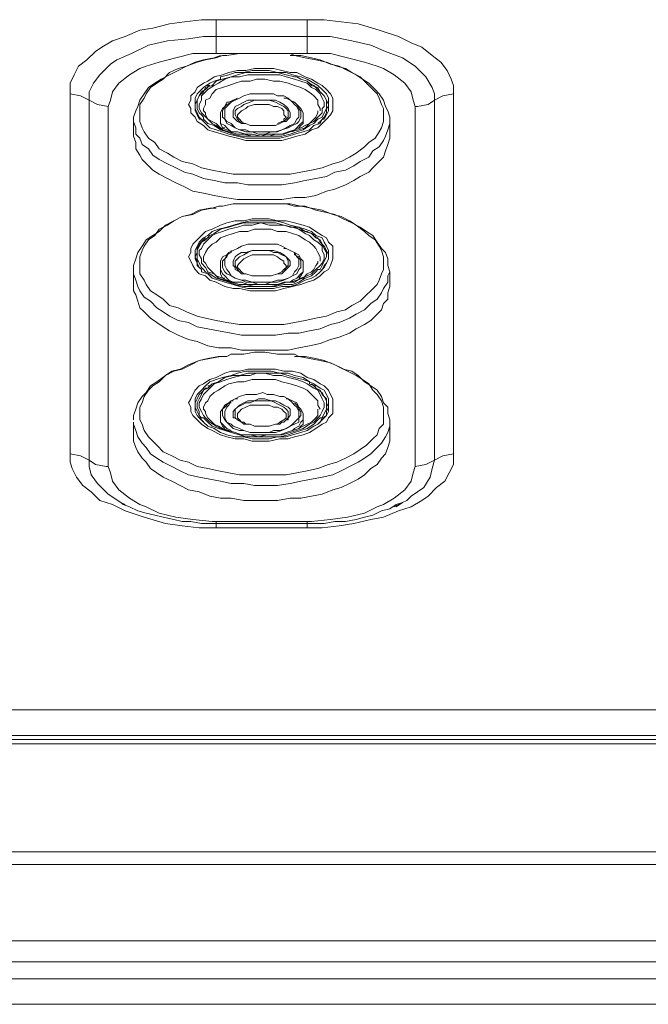
# Model space of a CAD drawing. Units: millimetres. Extents: x 35 to 295, y -208 to -16.
# Drawn here: x 72 to 81, y -175 to -160 of the extents above; entities that cross this region are included whole.
import ezdxf

# ---------------------------------------------------------------- set-up
doc = ezdxf.new("R2010")
doc.units = ezdxf.units.MM
doc.header["$MEASUREMENT"] = 0
doc.layers.add('Чертеж и Рисунок_Ном._пера__1', color=7, linetype='Continuous', lineweight=13)

msp = doc.modelspace()

# ---------------------------------------------------------------- linework, layer by layer
at = {"layer": 'Чертеж и Рисунок_Ном._пера__1', "color": 7, "linetype": 'Continuous', "lineweight": 13, "flags": 128}
for points in [[(75.011, -159.808), (74.789, -159.808), (74.535, -159.839), (74.313, -159.871), (74.059, -159.935), (73.868, -159.966), (73.646, -160.062), (73.455, -160.125), (73.297, -160.22), (73.201, -160.284), (73.074, -160.411), (72.947, -160.506), (72.884, -160.633), (72.82, -160.76), (72.82, -160.919)], [(73.106, -161.014), (73.106, -160.887), (73.17, -160.76), (73.265, -160.633), (73.424, -160.474), (73.519, -160.411), (73.741, -160.316), (73.995, -160.189), (74.281, -160.125), (74.598, -160.093), (74.821, -160.062), (75.011, -160.062), (75.011, -159.903), (75.011, -159.839), (75.011, -159.808)], [(76.376, -159.808), (75.011, -159.808)], [(78.567, -160.919), (78.567, -160.792), (78.535, -160.697), (78.472, -160.57), (78.377, -160.443), (78.25, -160.347), (78.091, -160.22), (77.932, -160.157), (77.742, -160.062), (77.456, -159.966), (77.138, -159.871), (76.884, -159.839), (76.63, -159.808), (76.376, -159.808)], [(76.376, -159.808), (76.376, -159.839), (76.376, -159.935), (76.376, -160.062), (76.408, -160.062), (76.726, -160.062), (77.043, -160.125), (77.329, -160.189), (77.551, -160.284), (77.805, -160.379), (77.996, -160.506), (78.154, -160.665), (78.25, -160.824), (78.281, -160.919), (78.281, -161.014)], [(75.011, -160.316), (75.011, -160.284), (75.011, -160.157), (75.011, -160.062)], [(75.011, -160.062), (76.376, -160.062)], [(76.376, -160.062), (76.376, -160.189), (76.376, -160.284), (76.376, -160.316)], [(73.392, -161.109), (73.424, -161.014), (73.455, -160.887), (73.551, -160.76), (73.709, -160.633), (73.868, -160.538), (73.963, -160.506), (74.154, -160.443), (74.408, -160.379), (74.662, -160.316), (74.948, -160.316), (75.011, -160.316)], [(75.011, -160.316), (75.678, -160.316)], [(75.106, -160.347), (75.17, -160.347), (75.36, -160.316), (75.519, -160.316), (75.678, -160.316), (75.868, -160.316), (76.027, -160.316), (76.122, -160.316)], [(75.71, -160.316), (76.376, -160.316)], [(76.122, -160.316), (76.186, -160.347), (76.345, -160.379), (76.503, -160.411), (76.662, -160.443), (76.821, -160.506), (76.948, -160.538), (77.043, -160.601), (77.17, -160.665), (77.265, -160.76), (77.329, -160.824), (77.424, -160.919), (77.456, -160.982), (77.488, -161.078), (77.519, -161.141), (77.519, -161.236), (77.519, -161.332), (77.488, -161.427), (77.456, -161.49), (77.392, -161.586), (77.297, -161.649), (77.234, -161.713), (77.107, -161.808)], [(76.376, -160.316), (76.44, -160.316), (76.726, -160.316), (76.98, -160.379), (77.234, -160.443), (77.424, -160.506), (77.519, -160.538), (77.678, -160.633), (77.837, -160.76), (77.932, -160.887), (77.964, -161.014), (77.996, -161.109)], [(75.075, -160.347), (74.979, -160.379), (74.821, -160.411), (74.694, -160.443), (74.567, -160.506), (74.44, -160.57), (74.313, -160.633), (74.186, -160.697), (74.09, -160.76), (73.995, -160.824), (73.932, -160.919), (73.868, -161.014), (73.836, -161.109), (73.805, -161.173), (73.773, -161.268), (73.773, -161.332)], [(77.107, -161.808), (77.011, -161.871), (76.884, -161.935), (76.757, -161.967), (76.599, -162.03), (76.44, -162.062), (76.281, -162.094), (76.122, -162.125), (75.964, -162.125), (75.773, -162.125), (75.614, -162.125), (75.456, -162.125), (75.265, -162.125), (75.106, -162.094), (74.948, -162.062), (74.789, -162.03), (74.662, -161.967), (74.503, -161.935), (74.376, -161.871), (74.281, -161.808), (74.154, -161.744), (74.09, -161.649), (73.995, -161.586), (73.932, -161.49), (73.9, -161.427), (73.868, -161.332), (73.868, -161.236), (73.868, -161.173), (73.868, -161.078), (73.932, -160.982), (73.963, -160.919), (74.027, -160.824), (74.122, -160.76), (74.217, -160.697), (74.313, -160.601), (74.44, -160.538), (74.567, -160.506), (74.725, -160.443), (74.852, -160.411), (75.011, -160.379), (75.106, -160.347)], [(77.615, -161.332), (77.615, -161.268), (77.583, -161.173), (77.551, -161.109), (77.519, -161.014), (77.456, -160.919), (77.392, -160.855), (77.297, -160.76), (77.202, -160.697), (77.107, -160.633), (76.98, -160.57), (76.853, -160.506), (76.726, -160.474), (76.567, -160.411), (76.44, -160.379), (76.281, -160.347), (76.122, -160.347)], [(76.218, -160.665), (76.186, -160.665), (76.059, -160.633), (75.932, -160.601), (75.805, -160.601), (75.71, -160.601), (75.583, -160.601), (75.456, -160.601), (75.329, -160.633), (75.233, -160.665), (75.106, -160.697), (75.011, -160.728), (74.948, -160.792)], [(75.075, -160.697), (75.075, -160.665), (75.202, -160.633), (75.297, -160.601), (75.424, -160.601), (75.551, -160.57), (75.678, -160.57), (75.805, -160.57), (75.932, -160.601), (76.059, -160.601), (76.154, -160.633), (76.281, -160.665), (76.376, -160.697), (76.472, -160.76)], [(74.757, -161.3), (74.725, -161.236), (74.694, -161.173), (74.694, -161.109), (74.694, -161.046), (74.694, -160.982), (74.725, -160.919), (74.757, -160.887), (74.821, -160.824), (74.916, -160.76)], [(76.567, -161.173), (76.567, -161.141), (76.535, -161.078), (76.535, -161.014), (76.472, -160.951), (76.44, -160.919), (76.345, -160.855), (76.281, -160.824), (76.186, -160.792), (76.091, -160.76), (75.964, -160.728), (75.868, -160.728), (75.741, -160.697), (75.614, -160.697), (75.519, -160.728), (75.392, -160.728), (75.297, -160.76), (75.202, -160.792), (75.106, -160.824), (75.011, -160.855), (74.948, -160.919), (74.916, -160.982), (74.852, -161.014), (74.852, -161.078), (74.821, -161.141)], [(74.916, -160.76), (74.979, -160.728), (75.075, -160.697)], [(76.408, -160.76), (76.376, -160.728), (76.281, -160.697), (76.218, -160.665)], [(76.599, -161.268), (76.63, -161.205), (76.662, -161.141), (76.662, -161.078), (76.662, -161.014), (76.63, -160.951), (76.567, -160.887), (76.535, -160.824), (76.44, -160.792), (76.376, -160.728), (76.281, -160.697), (76.218, -160.665)], [(76.503, -160.824), (76.472, -160.792), (76.408, -160.76)], [(76.472, -160.76), (76.535, -160.792), (76.599, -160.855), (76.662, -160.919), (76.694, -160.982), (76.694, -161.046), (76.694, -161.109), (76.694, -161.173), (76.662, -161.236), (76.63, -161.3)], [(72.82, -160.919), (72.82, -166.316)], [(73.106, -166.412), (73.106, -161.014), (72.979, -160.951), (72.82, -160.919)], [(74.694, -161.109), (74.694, -161.078), (74.725, -161.014), (74.757, -160.951), (74.789, -160.887), (74.852, -160.855), (74.884, -160.824)], [(74.948, -160.792), (74.852, -160.824), (74.821, -160.887), (74.757, -160.951), (74.725, -161.014), (74.725, -161.078), (74.725, -161.141), (74.757, -161.205), (74.789, -161.236), (74.821, -161.268)], [(74.916, -160.792), (74.884, -160.792), (74.884, -160.824)], [(76.249, -161.205), (76.249, -161.173), (76.218, -161.109), (76.186, -161.078), (76.154, -161.046), (76.091, -160.982), (76.027, -160.951), (75.932, -160.951), (75.868, -160.919), (75.773, -160.919), (75.678, -160.919), (75.583, -160.919), (75.519, -160.919), (75.424, -160.951), (75.36, -160.982), (75.297, -161.014), (75.233, -161.046), (75.17, -161.109), (75.138, -161.141), (75.138, -161.173), (75.138, -161.236)], [(76.503, -160.824), (76.535, -160.855), (76.599, -160.919), (76.63, -160.951), (76.662, -161.014), (76.694, -161.078), (76.694, -161.109)], [(78.567, -160.919), (78.408, -160.951), (78.281, -161.014), (78.281, -166.412)], [(78.567, -166.316), (78.567, -160.919)], [(73.392, -161.109), (73.233, -161.078), (73.106, -161.014)], [(75.329, -160.982), (75.265, -161.014), (75.202, -161.046), (75.17, -161.046), (75.138, -161.109), (75.106, -161.141), (75.075, -161.205), (75.075, -161.268)], [(75.265, -161.014), (75.233, -161.046), (75.17, -161.078), (75.138, -161.109), (75.106, -161.173), (75.106, -161.205), (75.106, -161.268), (75.138, -161.3), (75.17, -161.363), (75.233, -161.395), (75.297, -161.427), (75.36, -161.459), (75.456, -161.49), (75.551, -161.49), (75.646, -161.522), (75.741, -161.522), (75.837, -161.49), (75.932, -161.49), (75.995, -161.459), (76.091, -161.427), (76.154, -161.395), (76.218, -161.363), (76.249, -161.332), (76.281, -161.268), (76.281, -161.236), (76.281, -161.173), (76.249, -161.141), (76.218, -161.078), (76.186, -161.046)], [(75.265, -161.236), (75.265, -161.205), (75.265, -161.173), (75.297, -161.109), (75.36, -161.078), (75.424, -161.046), (75.487, -161.014), (75.551, -161.014), (75.646, -161.014), (75.741, -161.014), (75.805, -161.014), (75.9, -161.014), (75.964, -161.046), (76.027, -161.078), (76.059, -161.109), (76.091, -161.141), (76.122, -161.205), (76.122, -161.236)], [(75.392, -161.109), (75.424, -161.078), (75.519, -161.046), (75.583, -161.014), (75.646, -161.014), (75.741, -161.014), (75.805, -161.014), (75.9, -161.046), (75.964, -161.078), (76.027, -161.109), (76.059, -161.141), (76.091, -161.173), (76.091, -161.205), (76.091, -161.268), (76.059, -161.3), (76.027, -161.332), (75.995, -161.332)], [(76.313, -161.268), (76.313, -161.236), (76.313, -161.205), (76.281, -161.141), (76.249, -161.109), (76.186, -161.046), (76.122, -161.014), (76.059, -160.982), (76.027, -160.982)], [(78.281, -161.014), (78.186, -161.078), (78.027, -161.109), (77.996, -161.109)], [(73.392, -166.507), (73.392, -161.109)], [(74.694, -161.109), (74.694, -161.141), (74.725, -161.205), (74.757, -161.268), (74.821, -161.332), (74.852, -161.363)], [(76.535, -161.173), (76.535, -161.205), (76.503, -161.268), (76.472, -161.3), (76.408, -161.363), (76.345, -161.395), (76.281, -161.427), (76.186, -161.459), (76.091, -161.49), (75.995, -161.522), (75.9, -161.522), (75.773, -161.522), (75.678, -161.554), (75.551, -161.522), (75.456, -161.522), (75.329, -161.49), (75.233, -161.49), (75.17, -161.459), (75.075, -161.427), (75.011, -161.363), (74.948, -161.332), (74.884, -161.3), (74.852, -161.236), (74.852, -161.205), (74.821, -161.173), (74.821, -161.141)], [(74.821, -161.141), (74.821, -161.173)], [(75.392, -161.363), (75.36, -161.332), (75.329, -161.3), (75.297, -161.236), (75.297, -161.205), (75.297, -161.173), (75.329, -161.141), (75.392, -161.109)], [(76.059, -161.268), (76.027, -161.236), (76.027, -161.173), (75.995, -161.141), (75.932, -161.109), (75.868, -161.109), (75.805, -161.078), (75.71, -161.078), (75.646, -161.078), (75.583, -161.078), (75.487, -161.109), (75.456, -161.141), (75.392, -161.173), (75.36, -161.205), (75.329, -161.236), (75.329, -161.268)], [(76.249, -161.205), (76.249, -161.268), (76.218, -161.3), (76.186, -161.363), (76.122, -161.395)], [(76.535, -161.363), (76.567, -161.332), (76.63, -161.268), (76.662, -161.205), (76.662, -161.141), (76.694, -161.109)], [(77.996, -161.109), (77.996, -166.507)], [(73.773, -161.332), (73.773, -161.554)], [(77.17, -161.935), (77.075, -161.998), (76.948, -162.062), (76.789, -162.094), (76.662, -162.157), (76.503, -162.189), (76.345, -162.221), (76.186, -162.252), (75.995, -162.284), (75.837, -162.284), (75.646, -162.284), (75.487, -162.284), (75.329, -162.252), (75.138, -162.252), (74.979, -162.221), (74.821, -162.189), (74.662, -162.125), (74.535, -162.094), (74.408, -162.03), (74.281, -161.967), (74.154, -161.903), (74.059, -161.84), (73.995, -161.744), (73.9, -161.681), (73.868, -161.586), (73.805, -161.522), (73.805, -161.427), (73.773, -161.332)], [(76.63, -161.3), (76.599, -161.3), (76.567, -161.363), (76.472, -161.395), (76.408, -161.459), (76.313, -161.49), (76.186, -161.522), (76.091, -161.554), (75.964, -161.586), (75.837, -161.586), (75.71, -161.586), (75.583, -161.586), (75.456, -161.586), (75.329, -161.554), (75.202, -161.522), (75.106, -161.49), (75.011, -161.459), (74.916, -161.427), (74.852, -161.363), (74.789, -161.3), (74.757, -161.3)], [(74.821, -161.268), (74.821, -161.3), (74.884, -161.363), (74.979, -161.395), (75.075, -161.459), (75.17, -161.49), (75.265, -161.522), (75.392, -161.554), (75.519, -161.554), (75.614, -161.554), (75.741, -161.554), (75.868, -161.554), (75.995, -161.554), (76.122, -161.522), (76.218, -161.49), (76.313, -161.459), (76.408, -161.395), (76.472, -161.363), (76.535, -161.3), (76.599, -161.268)], [(75.075, -161.268), (75.075, -161.3)], [(75.233, -161.49), (75.17, -161.427), (75.138, -161.395), (75.075, -161.363), (75.075, -161.3), (75.075, -161.268)], [(75.138, -161.427), (75.106, -161.427), (75.075, -161.363), (75.075, -161.3)], [(76.122, -161.395), (76.059, -161.427), (75.995, -161.459), (75.9, -161.49), (75.805, -161.49), (75.71, -161.49), (75.614, -161.49), (75.519, -161.49), (75.456, -161.459), (75.36, -161.459), (75.297, -161.427), (75.233, -161.363), (75.17, -161.332), (75.138, -161.3), (75.138, -161.236)], [(76.122, -161.236), (76.122, -161.268), (76.091, -161.3), (76.059, -161.332), (76.027, -161.332), (75.964, -161.363), (75.9, -161.395), (75.837, -161.395), (75.741, -161.395), (75.678, -161.395), (75.583, -161.395), (75.519, -161.395), (75.456, -161.363), (75.392, -161.363), (75.329, -161.332), (75.297, -161.3), (75.265, -161.268), (75.265, -161.236)], [(75.456, -161.363), (75.424, -161.363), (75.392, -161.332), (75.36, -161.3), (75.329, -161.268)], [(76.059, -161.268), (76.027, -161.3), (76.027, -161.332), (75.995, -161.332), (75.932, -161.363)], [(76.313, -161.268), (76.313, -161.3), (76.313, -161.332), (76.249, -161.395), (76.218, -161.427), (76.154, -161.49)], [(76.313, -161.3), (76.313, -161.363), (76.281, -161.395), (76.249, -161.427)], [(76.313, -161.3), (76.313, -161.268)], [(77.615, -161.332), (77.615, -161.363), (77.583, -161.459), (77.551, -161.554), (77.519, -161.617), (77.456, -161.713), (77.361, -161.776), (77.297, -161.871), (77.17, -161.935)], [(77.615, -161.554), (77.615, -161.332)], [(77.17, -162.157), (77.075, -162.221), (76.948, -162.284), (76.789, -162.348), (76.662, -162.379), (76.503, -162.443), (76.345, -162.475), (76.186, -162.475), (75.995, -162.506), (75.837, -162.506), (75.646, -162.506), (75.487, -162.506), (75.329, -162.506), (75.138, -162.475), (74.979, -162.443), (74.821, -162.411), (74.662, -162.379), (74.535, -162.316), (74.408, -162.252), (74.281, -162.189), (74.154, -162.125), (74.059, -162.062), (73.995, -161.998), (73.9, -161.903), (73.868, -161.84), (73.805, -161.744), (73.805, -161.649), (73.773, -161.554)], [(77.615, -161.554), (77.615, -161.586), (77.583, -161.681), (77.551, -161.776), (77.519, -161.871), (77.456, -161.935), (77.361, -162.03), (77.297, -162.094), (77.17, -162.157)], [(75.011, -162.633), (74.916, -162.633), (74.757, -162.665), (74.63, -162.729), (74.503, -162.76), (74.376, -162.824), (74.249, -162.887), (74.154, -162.983), (74.059, -163.046), (73.963, -163.11), (73.9, -163.205), (73.836, -163.3), (73.805, -163.395), (73.773, -163.491), (73.773, -163.586)], [(77.17, -164.03), (77.043, -164.094), (76.948, -164.157), (76.821, -164.189), (76.662, -164.253), (76.503, -164.284), (76.345, -164.316), (76.186, -164.348), (76.027, -164.38), (75.868, -164.38), (75.678, -164.38), (75.519, -164.38), (75.36, -164.38), (75.17, -164.348), (75.011, -164.316), (74.852, -164.284), (74.725, -164.253), (74.567, -164.189), (74.44, -164.126), (74.313, -164.094), (74.217, -163.999), (74.122, -163.935), (74.027, -163.872), (73.963, -163.776), (73.932, -163.713), (73.868, -163.618), (73.868, -163.522), (73.868, -163.459), (73.868, -163.364), (73.9, -163.268), (73.932, -163.205), (73.995, -163.11), (74.09, -163.046), (74.154, -162.951), (74.281, -162.887), (74.376, -162.824), (74.503, -162.76), (74.662, -162.729), (74.789, -162.665), (74.948, -162.633), (75.043, -162.602)], [(75.043, -162.602), (75.106, -162.602), (75.265, -162.57), (75.456, -162.57), (75.614, -162.57), (75.773, -162.57), (75.964, -162.57), (76.059, -162.57)], [(77.615, -163.586), (77.583, -163.491), (77.583, -163.395), (77.551, -163.3), (77.488, -163.237), (77.424, -163.141), (77.361, -163.046), (77.265, -162.983), (77.17, -162.919), (77.043, -162.856), (76.916, -162.792), (76.789, -162.729), (76.662, -162.697), (76.503, -162.665), (76.345, -162.602), (76.186, -162.602), (76.059, -162.57)], [(76.059, -162.57), (76.122, -162.57), (76.281, -162.602), (76.44, -162.633), (76.599, -162.665), (76.757, -162.729), (76.884, -162.76), (77.011, -162.824), (77.107, -162.887), (77.234, -162.983), (77.297, -163.046), (77.392, -163.11), (77.456, -163.205), (77.488, -163.268), (77.519, -163.364), (77.519, -163.459), (77.519, -163.554), (77.488, -163.618), (77.456, -163.713), (77.424, -163.776), (77.329, -163.872), (77.265, -163.935), (77.17, -164.03)], [(75.043, -162.951), (75.17, -162.919), (75.265, -162.887), (75.392, -162.856), (75.519, -162.824), (75.646, -162.824), (75.773, -162.824), (75.9, -162.824), (76.027, -162.856), (76.122, -162.887), (76.249, -162.919), (76.345, -162.951), (76.44, -162.983)], [(76.567, -163.395), (76.567, -163.364), (76.535, -163.3), (76.503, -163.237), (76.472, -163.205), (76.408, -163.141), (76.345, -163.11), (76.249, -163.046), (76.154, -163.014), (76.059, -162.983), (75.932, -162.983), (75.837, -162.951), (75.71, -162.951), (75.583, -162.951), (75.487, -162.983), (75.36, -162.983), (75.265, -163.014), (75.17, -163.046), (75.075, -163.078), (75.011, -163.141), (74.948, -163.173), (74.884, -163.237), (74.852, -163.3), (74.821, -163.364), (74.821, -163.395)], [(74.884, -163.046), (74.948, -162.983), (75.043, -162.951)], [(76.186, -162.919), (76.122, -162.919), (76.027, -162.887), (75.9, -162.856), (75.773, -162.856), (75.646, -162.856), (75.519, -162.856), (75.424, -162.856), (75.297, -162.887), (75.202, -162.919), (75.075, -162.951), (74.979, -163.014)], [(76.376, -162.983), (76.345, -162.983), (76.249, -162.919), (76.186, -162.919)], [(76.535, -163.554), (76.567, -163.554), (76.599, -163.491), (76.63, -163.427), (76.662, -163.364), (76.662, -163.3), (76.63, -163.237), (76.599, -163.173), (76.567, -163.11), (76.503, -163.078), (76.44, -163.014), (76.345, -162.983), (76.249, -162.951), (76.186, -162.919)], [(76.503, -163.078), (76.503, -163.046), (76.44, -163.014), (76.376, -162.983)], [(76.44, -162.983), (76.503, -163.046), (76.599, -163.078), (76.63, -163.141), (76.662, -163.205), (76.694, -163.268), (76.694, -163.332), (76.694, -163.395), (76.662, -163.459), (76.63, -163.522)], [(74.789, -163.554), (74.757, -163.522), (74.725, -163.459), (74.694, -163.395), (74.694, -163.332), (74.694, -163.268), (74.725, -163.205), (74.757, -163.141), (74.821, -163.078), (74.884, -163.046)], [(74.694, -163.364), (74.725, -163.3), (74.725, -163.237), (74.757, -163.173), (74.821, -163.11), (74.852, -163.078)], [(74.916, -163.046), (74.852, -163.11), (74.789, -163.141), (74.757, -163.205), (74.725, -163.268), (74.725, -163.332), (74.725, -163.395), (74.757, -163.459), (74.789, -163.522), (74.821, -163.554)], [(74.916, -163.046), (74.884, -163.078)], [(74.979, -163.014), (74.916, -163.046)], [(76.503, -163.078), (76.535, -163.078), (76.567, -163.141), (76.63, -163.205), (76.662, -163.268), (76.694, -163.332), (76.694, -163.364)], [(75.329, -163.237), (75.265, -163.268), (75.202, -163.3), (75.17, -163.332), (75.106, -163.364), (75.075, -163.427), (75.075, -163.459), (75.075, -163.491)], [(75.233, -163.268), (75.233, -163.3), (75.17, -163.332), (75.138, -163.395), (75.106, -163.427), (75.106, -163.491), (75.106, -163.522), (75.138, -163.586), (75.17, -163.618), (75.233, -163.649), (75.297, -163.681), (75.392, -163.713), (75.456, -163.745), (75.551, -163.745), (75.646, -163.776), (75.741, -163.776), (75.837, -163.745), (75.932, -163.745), (76.027, -163.713), (76.091, -163.681), (76.154, -163.649), (76.218, -163.618), (76.249, -163.554), (76.281, -163.522), (76.281, -163.459), (76.281, -163.427), (76.249, -163.364), (76.186, -163.332), (76.186, -163.3)], [(76.249, -163.491), (76.249, -163.459), (76.249, -163.395), (76.218, -163.364), (76.186, -163.3), (76.122, -163.268), (76.059, -163.237), (75.995, -163.205), (75.932, -163.173), (75.837, -163.173), (75.741, -163.173), (75.646, -163.173), (75.583, -163.173), (75.487, -163.173), (75.392, -163.205), (75.329, -163.237), (75.265, -163.268), (75.202, -163.3), (75.17, -163.364), (75.138, -163.395), (75.138, -163.459)], [(75.265, -163.459), (75.265, -163.427), (75.297, -163.364), (75.329, -163.332), (75.392, -163.3), (75.456, -163.3), (75.551, -163.268), (75.614, -163.268), (75.71, -163.268), (75.805, -163.268), (75.868, -163.268), (75.964, -163.3), (76.027, -163.332), (76.059, -163.364), (76.091, -163.395), (76.122, -163.427), (76.122, -163.459)], [(75.36, -163.364), (75.424, -163.332), (75.487, -163.3), (75.551, -163.268), (75.646, -163.268), (75.71, -163.268), (75.805, -163.268), (75.868, -163.3), (75.932, -163.3), (75.995, -163.332), (76.059, -163.364), (76.091, -163.427), (76.091, -163.459), (76.091, -163.491), (76.059, -163.522), (76.027, -163.586)], [(76.313, -163.522), (76.313, -163.491), (76.313, -163.427), (76.281, -163.395), (76.249, -163.332), (76.186, -163.3), (76.122, -163.268), (76.059, -163.237), (76.027, -163.237)], [(74.694, -163.364), (74.725, -163.427), (74.725, -163.491), (74.789, -163.554)], [(76.535, -163.427), (76.535, -163.459), (76.503, -163.491), (76.472, -163.554), (76.44, -163.586), (76.376, -163.618), (76.313, -163.681), (76.218, -163.713), (76.122, -163.745), (76.027, -163.745), (75.932, -163.776), (75.805, -163.776), (75.71, -163.776), (75.583, -163.776), (75.487, -163.776), (75.392, -163.745), (75.265, -163.745), (75.17, -163.713), (75.106, -163.681), (75.011, -163.649), (74.948, -163.586), (74.916, -163.554), (74.884, -163.522), (74.852, -163.459), (74.821, -163.427), (74.821, -163.395)], [(75.392, -163.618), (75.36, -163.586), (75.329, -163.554), (75.297, -163.491), (75.297, -163.459), (75.297, -163.427), (75.329, -163.395), (75.36, -163.364)], [(76.059, -163.522), (76.059, -163.491), (76.027, -163.459), (76.027, -163.427), (75.964, -163.395), (75.932, -163.364), (75.868, -163.332), (75.773, -163.332), (75.71, -163.332), (75.614, -163.332), (75.551, -163.332), (75.487, -163.364), (75.424, -163.395), (75.392, -163.427), (75.36, -163.459), (75.329, -163.491), (75.329, -163.522)], [(76.567, -163.586), (76.599, -163.554), (76.63, -163.491), (76.662, -163.459), (76.694, -163.395), (76.694, -163.364)], [(76.567, -163.427), (76.567, -163.395)], [(76.63, -163.522), (76.567, -163.586), (76.503, -163.649), (76.44, -163.681), (76.345, -163.713), (76.218, -163.776), (76.122, -163.808), (75.995, -163.808), (75.868, -163.84), (75.741, -163.84), (75.614, -163.84), (75.487, -163.84), (75.36, -163.808), (75.265, -163.776), (75.138, -163.745), (75.043, -163.713), (74.948, -163.681), (74.884, -163.618), (74.789, -163.586), (74.789, -163.554)], [(74.821, -163.554), (74.852, -163.586), (74.916, -163.618), (75.011, -163.681), (75.106, -163.713), (75.202, -163.745), (75.297, -163.776), (75.424, -163.808), (75.551, -163.808), (75.678, -163.808), (75.805, -163.808), (75.9, -163.808), (76.027, -163.776), (76.154, -163.776), (76.249, -163.745), (76.345, -163.681), (76.44, -163.649), (76.503, -163.586), (76.535, -163.554)], [(75.075, -163.522), (75.075, -163.491)], [(75.075, -163.522), (75.075, -163.554)], [(75.265, -163.745), (75.202, -163.713), (75.138, -163.649), (75.106, -163.618), (75.075, -163.554), (75.075, -163.522)], [(75.138, -163.681), (75.106, -163.681), (75.075, -163.618), (75.075, -163.586), (75.075, -163.554)], [(76.154, -163.649), (76.091, -163.681), (75.995, -163.713), (75.932, -163.713), (75.837, -163.745), (75.741, -163.745), (75.646, -163.745), (75.551, -163.745), (75.456, -163.713), (75.392, -163.713), (75.297, -163.681), (75.233, -163.649), (75.202, -163.586), (75.17, -163.554), (75.138, -163.491), (75.138, -163.459)], [(76.122, -163.459), (76.122, -163.491), (76.091, -163.522), (76.059, -163.554), (76.027, -163.586), (75.995, -163.618), (75.932, -163.618), (75.837, -163.649), (75.773, -163.649), (75.678, -163.649), (75.614, -163.649), (75.551, -163.649), (75.456, -163.618), (75.392, -163.618), (75.36, -163.586), (75.297, -163.554), (75.297, -163.522), (75.265, -163.491), (75.265, -163.459)], [(75.456, -163.618), (75.424, -163.618), (75.392, -163.586), (75.36, -163.554), (75.329, -163.522)], [(76.059, -163.522), (76.027, -163.554), (75.995, -163.586), (75.932, -163.618)], [(76.313, -163.522), (76.313, -163.586), (76.281, -163.618), (76.218, -163.681), (76.154, -163.713), (76.122, -163.745)], [(76.249, -163.491), (76.218, -163.554), (76.186, -163.586), (76.154, -163.649)], [(76.313, -163.554), (76.313, -163.586), (76.281, -163.649), (76.249, -163.681)], [(76.313, -163.554), (76.313, -163.522)], [(73.773, -163.586), (73.773, -163.808)], [(77.234, -164.157), (77.107, -164.221), (77.011, -164.284), (76.853, -164.348), (76.726, -164.38), (76.567, -164.443), (76.408, -164.475), (76.249, -164.507), (76.091, -164.507), (75.9, -164.538), (75.741, -164.538), (75.551, -164.538), (75.392, -164.538), (75.233, -164.507), (75.043, -164.475), (74.884, -164.443), (74.725, -164.411), (74.598, -164.348), (74.44, -164.316), (74.313, -164.253), (74.217, -164.189), (74.122, -164.126), (74.027, -164.03), (73.932, -163.967), (73.868, -163.872), (73.836, -163.808), (73.805, -163.713), (73.773, -163.618), (73.773, -163.586)], [(77.615, -163.586), (77.583, -163.649), (77.583, -163.745), (77.519, -163.84), (77.488, -163.903), (77.424, -163.999), (77.329, -164.062), (77.234, -164.157)], [(77.615, -163.808), (77.615, -163.586)], [(77.234, -164.38), (77.107, -164.443), (77.011, -164.507), (76.853, -164.57), (76.726, -164.602), (76.567, -164.665), (76.408, -164.697), (76.249, -164.729), (76.091, -164.761), (75.9, -164.761), (75.741, -164.761), (75.551, -164.761), (75.392, -164.761), (75.233, -164.729), (75.043, -164.729), (74.884, -164.697), (74.725, -164.634), (74.598, -164.602), (74.44, -164.538), (74.313, -164.475), (74.217, -164.411), (74.122, -164.348), (74.027, -164.284), (73.932, -164.189), (73.868, -164.126), (73.836, -164.03), (73.805, -163.935), (73.773, -163.872), (73.773, -163.808)], [(77.615, -163.808), (77.583, -163.903), (77.583, -163.999), (77.519, -164.062), (77.488, -164.157), (77.424, -164.221), (77.329, -164.316), (77.234, -164.38)], [(75.138, -164.856), (75.043, -164.856), (74.884, -164.888), (74.757, -164.919), (74.598, -164.983), (74.471, -165.046), (74.344, -165.078), (74.249, -165.142), (74.122, -165.237), (74.027, -165.3), (73.963, -165.396), (73.9, -165.459), (73.836, -165.554), (73.805, -165.65), (73.773, -165.745), (73.773, -165.808)], [(77.075, -166.316), (76.948, -166.38), (76.821, -166.443), (76.694, -166.475), (76.535, -166.539), (76.376, -166.57), (76.218, -166.602), (76.059, -166.634), (75.9, -166.634), (75.71, -166.634), (75.551, -166.634), (75.36, -166.634), (75.202, -166.602), (75.043, -166.57), (74.884, -166.539), (74.725, -166.507), (74.598, -166.443), (74.471, -166.412), (74.344, -166.348), (74.217, -166.285), (74.122, -166.189), (74.059, -166.126), (73.995, -166.062), (73.932, -165.967), (73.9, -165.872), (73.868, -165.808), (73.868, -165.713), (73.868, -165.618), (73.9, -165.554), (73.932, -165.459), (73.995, -165.364), (74.059, -165.3), (74.154, -165.237), (74.249, -165.142), (74.376, -165.078), (74.503, -165.046), (74.63, -164.983), (74.757, -164.919), (74.916, -164.888), (75.075, -164.856), (75.17, -164.856)], [(75.17, -164.856), (75.233, -164.824), (75.424, -164.824), (75.583, -164.792), (75.741, -164.792), (75.932, -164.824), (76.091, -164.824), (76.186, -164.824)], [(76.186, -164.824), (76.249, -164.856), (76.408, -164.888), (76.567, -164.919), (76.726, -164.951), (76.853, -165.015), (76.98, -165.078), (77.107, -165.142), (77.202, -165.205), (77.297, -165.269), (77.361, -165.364), (77.424, -165.427), (77.488, -165.523), (77.519, -165.618), (77.519, -165.681), (77.519, -165.777), (77.519, -165.872), (77.456, -165.935), (77.424, -166.031), (77.361, -166.094), (77.265, -166.189), (77.17, -166.253), (77.075, -166.316)], [(77.615, -165.84), (77.615, -165.808), (77.583, -165.713), (77.583, -165.618), (77.519, -165.554), (77.488, -165.459), (77.424, -165.364), (77.329, -165.3), (77.234, -165.237), (77.138, -165.142), (77.043, -165.078), (76.916, -165.046), (76.789, -164.983), (76.63, -164.919), (76.503, -164.888), (76.345, -164.856), (76.186, -164.856)], [(76.567, -165.65), (76.535, -165.586), (76.535, -165.523), (76.503, -165.491), (76.44, -165.427), (76.376, -165.364), (76.313, -165.332), (76.218, -165.3), (76.122, -165.269), (75.995, -165.237), (75.9, -165.205), (75.773, -165.205), (75.646, -165.205), (75.551, -165.205), (75.424, -165.237), (75.329, -165.237), (75.202, -165.269), (75.138, -165.3), (75.043, -165.364), (74.979, -165.396), (74.916, -165.459), (74.884, -165.523), (74.852, -165.554), (74.821, -165.618), (74.821, -165.65)], [(74.916, -165.237), (75.011, -165.205), (75.106, -165.173)], [(76.408, -165.269), (76.408, -165.237), (76.313, -165.205), (76.186, -165.173), (76.091, -165.142), (75.964, -165.11), (75.868, -165.11), (75.741, -165.11), (75.614, -165.11), (75.487, -165.11), (75.36, -165.142), (75.265, -165.142), (75.138, -165.173), (75.043, -165.237)], [(75.106, -165.173), (75.233, -165.142), (75.329, -165.11), (75.456, -165.078), (75.583, -165.078), (75.71, -165.078), (75.837, -165.078), (75.964, -165.11), (76.091, -165.11), (76.186, -165.142), (76.313, -165.173), (76.408, -165.237), (76.472, -165.269)], [(74.757, -165.777), (74.725, -165.745), (74.694, -165.681), (74.694, -165.618), (74.694, -165.554), (74.694, -165.491), (74.725, -165.427), (74.789, -165.364), (74.852, -165.3), (74.916, -165.237)], [(74.694, -165.618), (74.694, -165.554), (74.725, -165.491), (74.757, -165.427), (74.789, -165.396), (74.852, -165.332), (74.884, -165.332)], [(74.948, -165.269), (74.884, -165.332), (74.821, -165.364), (74.789, -165.427), (74.757, -165.491), (74.725, -165.554), (74.725, -165.618), (74.757, -165.681), (74.757, -165.745), (74.789, -165.777)], [(74.948, -165.269), (74.916, -165.3), (74.884, -165.3)], [(75.043, -165.237), (74.948, -165.269)], [(76.567, -165.777), (76.599, -165.777), (76.63, -165.713), (76.662, -165.65), (76.662, -165.586), (76.662, -165.523), (76.63, -165.459), (76.599, -165.396), (76.535, -165.364), (76.472, -165.3), (76.408, -165.269)], [(76.503, -165.3), (76.472, -165.3), (76.44, -165.269)], [(76.472, -165.269), (76.567, -165.332), (76.63, -165.364), (76.662, -165.427), (76.694, -165.491), (76.694, -165.554), (76.694, -165.618), (76.694, -165.681), (76.662, -165.745), (76.63, -165.777)], [(76.503, -165.332), (76.567, -165.364), (76.599, -165.427), (76.662, -165.491), (76.662, -165.554), (76.694, -165.618)], [(75.329, -165.491), (75.297, -165.491), (75.233, -165.523), (75.202, -165.554), (75.138, -165.586), (75.106, -165.65), (75.075, -165.681), (75.075, -165.745), (75.075, -165.777)], [(76.249, -165.713), (76.249, -165.681), (76.218, -165.618), (76.186, -165.586), (76.154, -165.554), (76.091, -165.491), (76.027, -165.459), (75.964, -165.459), (75.868, -165.427), (75.773, -165.427), (75.71, -165.396), (75.614, -165.427), (75.519, -165.427), (75.456, -165.427), (75.36, -165.459), (75.297, -165.491), (75.233, -165.523), (75.202, -165.586), (75.17, -165.618), (75.138, -165.681), (75.138, -165.713)], [(75.265, -165.713), (75.265, -165.681), (75.297, -165.65), (75.329, -165.618), (75.36, -165.586), (75.424, -165.554), (75.487, -165.523), (75.583, -165.523), (75.646, -165.491), (75.741, -165.491), (75.837, -165.523), (75.9, -165.523), (75.964, -165.554), (76.027, -165.586), (76.091, -165.618), (76.122, -165.65), (76.122, -165.713)], [(76.313, -165.745), (76.313, -165.713), (76.281, -165.65), (76.249, -165.618), (76.218, -165.554), (76.154, -165.523), (76.091, -165.491), (76.059, -165.491)], [(74.694, -165.618), (74.725, -165.681), (74.757, -165.745), (74.789, -165.808), (74.852, -165.872)], [(75.233, -165.554), (75.202, -165.554), (75.138, -165.618), (75.106, -165.65), (75.106, -165.713), (75.106, -165.745), (75.138, -165.808), (75.17, -165.84), (75.202, -165.872), (75.265, -165.935), (75.36, -165.967), (75.424, -165.967), (75.519, -165.999), (75.614, -165.999), (75.71, -165.999), (75.805, -165.999), (75.9, -165.999), (75.995, -165.967), (76.059, -165.935), (76.122, -165.904), (76.186, -165.872), (76.249, -165.84), (76.249, -165.777), (76.281, -165.745), (76.281, -165.681), (76.249, -165.65), (76.218, -165.586), (76.186, -165.554)], [(75.265, -165.523), (75.233, -165.523)], [(75.392, -165.84), (75.329, -165.808), (75.297, -165.777), (75.297, -165.745), (75.297, -165.713), (75.297, -165.65), (75.329, -165.618), (75.392, -165.586)], [(76.059, -165.745), (76.059, -165.713), (76.027, -165.681), (75.995, -165.65), (75.932, -165.618), (75.868, -165.618), (75.805, -165.586), (75.741, -165.586), (75.646, -165.586), (75.583, -165.586), (75.519, -165.586), (75.456, -165.618), (75.392, -165.65), (75.36, -165.681), (75.329, -165.713), (75.329, -165.777)], [(75.392, -165.586), (75.456, -165.554), (75.519, -165.554), (75.583, -165.523), (75.678, -165.523), (75.741, -165.523), (75.837, -165.523), (75.9, -165.554), (75.964, -165.586), (76.027, -165.618), (76.059, -165.65), (76.091, -165.681), (76.091, -165.713), (76.091, -165.777), (76.059, -165.808), (76.027, -165.84), (75.995, -165.84)], [(76.535, -165.872), (76.567, -165.84), (76.599, -165.777), (76.662, -165.745), (76.662, -165.681), (76.694, -165.618)], [(76.63, -165.777), (76.599, -165.808), (76.535, -165.872), (76.472, -165.904), (76.376, -165.967), (76.281, -165.999), (76.154, -166.031), (76.059, -166.062), (75.932, -166.062), (75.805, -166.094), (75.678, -166.094), (75.551, -166.094), (75.424, -166.062), (75.297, -166.062), (75.17, -166.031), (75.075, -165.999), (74.979, -165.935), (74.884, -165.904), (74.821, -165.84), (74.757, -165.777)], [(74.789, -165.777), (74.821, -165.777), (74.884, -165.84), (74.948, -165.904), (75.043, -165.935), (75.138, -165.967), (75.233, -165.999), (75.36, -166.031), (75.456, -166.062), (75.583, -166.062), (75.71, -166.062), (75.837, -166.062), (75.964, -166.062), (76.091, -166.031), (76.186, -165.999), (76.281, -165.967), (76.376, -165.935), (76.472, -165.872), (76.535, -165.808), (76.567, -165.777)], [(76.535, -165.65), (76.535, -165.681), (76.535, -165.745), (76.503, -165.777), (76.44, -165.84), (76.376, -165.872), (76.313, -165.904), (76.249, -165.935), (76.154, -165.967), (76.059, -165.999), (75.964, -166.031), (75.837, -166.031), (75.741, -166.031), (75.614, -166.031), (75.519, -166.031), (75.392, -166.031), (75.297, -165.999), (75.202, -165.967), (75.106, -165.935), (75.043, -165.904), (74.979, -165.872), (74.916, -165.808), (74.884, -165.777), (74.852, -165.713), (74.852, -165.681), (74.821, -165.65)], [(75.075, -165.745), (75.075, -165.808)], [(75.075, -165.777), (75.075, -165.745)], [(75.233, -165.967), (75.17, -165.935), (75.106, -165.872), (75.075, -165.84), (75.075, -165.777)], [(76.122, -165.904), (76.059, -165.935), (75.964, -165.967), (75.868, -165.967), (75.805, -165.999), (75.71, -165.999), (75.614, -165.999), (75.519, -165.999), (75.424, -165.967), (75.36, -165.935), (75.265, -165.904), (75.233, -165.872), (75.17, -165.84), (75.138, -165.777), (75.138, -165.745), (75.138, -165.713)], [(76.122, -165.713), (76.122, -165.745), (76.091, -165.777), (76.091, -165.808), (76.059, -165.808), (76.027, -165.84), (75.995, -165.84), (75.964, -165.872), (75.9, -165.872), (75.805, -165.904), (75.741, -165.904), (75.646, -165.904), (75.583, -165.904), (75.519, -165.872), (75.424, -165.872), (75.392, -165.84), (75.329, -165.808), (75.297, -165.777), (75.265, -165.777), (75.265, -165.745), (75.265, -165.713)], [(75.456, -165.872), (75.424, -165.84), (75.392, -165.84), (75.36, -165.808), (75.329, -165.777)], [(76.059, -165.777), (76.027, -165.808), (75.964, -165.84), (75.932, -165.872)], [(76.059, -165.777), (76.059, -165.745)], [(76.249, -165.713), (76.249, -165.745), (76.249, -165.777), (76.218, -165.808), (76.154, -165.872), (76.122, -165.904)], [(76.313, -165.745), (76.313, -165.808), (76.281, -165.84), (76.249, -165.904), (76.186, -165.935), (76.154, -165.967)], [(76.313, -165.808), (76.313, -165.745)], [(73.773, -165.84), (73.773, -166.062)], [(77.138, -166.443), (77.011, -166.507), (76.884, -166.57), (76.757, -166.634), (76.599, -166.666), (76.44, -166.697), (76.281, -166.729), (76.122, -166.761), (75.932, -166.793), (75.773, -166.793), (75.583, -166.793), (75.424, -166.761), (75.233, -166.761), (75.075, -166.729), (74.916, -166.697), (74.757, -166.666), (74.598, -166.634), (74.471, -166.57), (74.344, -166.507), (74.217, -166.443), (74.122, -166.38), (74.027, -166.316), (73.963, -166.221), (73.9, -166.158), (73.836, -166.062), (73.805, -165.967), (73.773, -165.872), (73.773, -165.84)], [(75.138, -165.935), (75.106, -165.904), (75.075, -165.84), (75.075, -165.808)], [(76.313, -165.808), (76.313, -165.872), (76.281, -165.904), (76.249, -165.935)], [(77.615, -165.84), (77.615, -165.904), (77.583, -165.999), (77.551, -166.062), (77.488, -166.158), (77.424, -166.221), (77.329, -166.316), (77.234, -166.38), (77.138, -166.443)], [(77.615, -166.062), (77.615, -165.84)], [(77.138, -166.697), (77.011, -166.761), (76.884, -166.824), (76.757, -166.856), (76.599, -166.92), (76.44, -166.951), (76.281, -166.983), (76.122, -166.983), (75.932, -167.015), (75.773, -167.015), (75.583, -167.015), (75.424, -167.015), (75.233, -166.983), (75.075, -166.983), (74.916, -166.951), (74.757, -166.888), (74.598, -166.856), (74.471, -166.793), (74.344, -166.729), (74.217, -166.666), (74.122, -166.602), (74.027, -166.539), (73.963, -166.443), (73.9, -166.38), (73.836, -166.285), (73.805, -166.221), (73.773, -166.126), (73.773, -166.062)], [(77.615, -166.062), (77.615, -166.126), (77.583, -166.221), (77.551, -166.316), (77.488, -166.38), (77.424, -166.475), (77.329, -166.539), (77.234, -166.634), (77.138, -166.697)], [(72.82, -166.316), (72.82, -166.443), (72.852, -166.539), (72.916, -166.666), (73.011, -166.793), (73.138, -166.888), (73.265, -167.015), (73.455, -167.078), (73.646, -167.174), (73.932, -167.269), (74.249, -167.364), (74.503, -167.396), (74.757, -167.428), (75.011, -167.428)], [(73.106, -166.412), (72.979, -166.348), (72.82, -166.316)], [(76.376, -167.428), (76.599, -167.428), (76.853, -167.396), (77.075, -167.364), (77.329, -167.301), (77.519, -167.269), (77.742, -167.174), (77.932, -167.11), (78.091, -167.015), (78.186, -166.951), (78.313, -166.824), (78.44, -166.729), (78.504, -166.602), (78.567, -166.475), (78.567, -166.316)], [(78.567, -166.316), (78.408, -166.348), (78.281, -166.412)], [(75.011, -167.332), (74.948, -167.332), (74.662, -167.301), (74.408, -167.269), (74.154, -167.205), (73.963, -167.11), (73.868, -167.078), (73.709, -166.983), (73.551, -166.856), (73.455, -166.729), (73.424, -166.602), (73.392, -166.507), (73.36, -166.507), (73.201, -166.475), (73.106, -166.412)], [(73.582, -167.047), (73.392, -166.92), (73.233, -166.761), (73.138, -166.634), (73.106, -166.507), (73.106, -166.412)], [(77.996, -166.507), (77.964, -166.602), (77.932, -166.729), (77.837, -166.856), (77.678, -166.983), (77.519, -167.078), (77.424, -167.11), (77.234, -167.205), (76.98, -167.269), (76.726, -167.301), (76.44, -167.332), (76.376, -167.332)], [(78.281, -166.412), (78.25, -166.539), (78.218, -166.666), (78.123, -166.824), (77.932, -166.951), (77.869, -167.015), (77.805, -167.047), (77.678, -167.11)], [(78.281, -166.412), (78.154, -166.475), (77.996, -166.507)], [(75.011, -167.364), (74.979, -167.364), (74.789, -167.364), (74.63, -167.332), (74.503, -167.332), (74.376, -167.301), (74.217, -167.269), (74.09, -167.237), (73.963, -167.205), (73.836, -167.174), (73.709, -167.11), (73.614, -167.078), (73.582, -167.047)], [(73.582, -167.047), (73.646, -167.078)], [(77.805, -167.047), (77.71, -167.078), (77.615, -167.142), (77.488, -167.174), (77.361, -167.237), (77.234, -167.269), (77.107, -167.301), (76.948, -167.332), (76.789, -167.332), (76.63, -167.364), (76.472, -167.364), (76.376, -167.364)], [(77.71, -167.11), (77.805, -167.047)], [(76.376, -167.332), (75.011, -167.332)], [(75.011, -167.332), (75.011, -167.364)], [(76.376, -167.364), (75.011, -167.364)], [(75.011, -167.364), (75.011, -167.428)], [(76.376, -167.364), (76.376, -167.332)], [(76.376, -167.428), (76.376, -167.364)], [(75.011, -167.428), (76.376, -167.428)], [(98.22, -170.158), (63.962, -170.158)], [(63.962, -170.539), (98.22, -170.539)], [(98.157, -170.603), (64.026, -170.603)], [(64.026, -170.666), (98.157, -170.666)], [(63.613, -172.285), (98.57, -172.285)], [(63.613, -172.476), (98.57, -172.476)], [(63.613, -173.619), (98.57, -173.619)], [(63.645, -173.936), (98.538, -173.936)], [(98.633, -174.19), (63.549, -174.19)], [(63.549, -174.571), (98.633, -174.571)]]:
    msp.add_lwpolyline(points, dxfattribs=at)
for points in [[(76.535, -161.427), (76.44, -161.459), (76.345, -161.522), (76.218, -161.554), (76.122, -161.586), (75.995, -161.617), (75.868, -161.617), (75.741, -161.617), (75.583, -161.617), (75.456, -161.617), (75.329, -161.586), (75.202, -161.554), (75.106, -161.522), (74.979, -161.49), (74.884, -161.459), (74.821, -161.395), (74.725, -161.332), (74.694, -161.268), (74.63, -161.205), (74.63, -161.141), (74.598, -161.078), (74.63, -161.014), (74.63, -160.951), (74.694, -160.887), (74.725, -160.824), (74.821, -160.76), (74.884, -160.728), (74.979, -160.665), (75.106, -160.633), (75.202, -160.601), (75.329, -160.57), (75.456, -160.57), (75.583, -160.538), (75.71, -160.538), (75.868, -160.538), (75.995, -160.57), (76.122, -160.601), (76.218, -160.601), (76.345, -160.665), (76.44, -160.697), (76.535, -160.76), (76.599, -160.792), (76.662, -160.855), (76.726, -160.919), (76.757, -160.982), (76.757, -161.046), (76.757, -161.109), (76.757, -161.173), (76.726, -161.236), (76.662, -161.3), (76.599, -161.363)], [(74.979, -160.792), (75.043, -160.76), (75.138, -160.697), (75.233, -160.665), (75.36, -160.665), (75.487, -160.633), (75.583, -160.633), (75.71, -160.633), (75.837, -160.633), (75.964, -160.633), (76.059, -160.665), (76.186, -160.697), (76.281, -160.728), (76.376, -160.76), (76.44, -160.824), (76.503, -160.855), (76.567, -160.919), (76.599, -160.982), (76.63, -161.046), (76.63, -161.109), (76.599, -161.141), (76.599, -161.205), (76.535, -161.268), (76.472, -161.332), (76.408, -161.363), (76.345, -161.427), (76.249, -161.459), (76.122, -161.49), (76.027, -161.522), (75.9, -161.522), (75.805, -161.554), (75.678, -161.554), (75.551, -161.554), (75.424, -161.522), (75.329, -161.522), (75.202, -161.49), (75.106, -161.459), (75.011, -161.395), (74.948, -161.363), (74.884, -161.3), (74.821, -161.236), (74.789, -161.205), (74.757, -161.141), (74.757, -161.078), (74.789, -161.014), (74.789, -160.951), (74.852, -160.887), (74.884, -160.855)], [(76.567, -163.649), (76.472, -163.713), (76.376, -163.745), (76.281, -163.776), (76.154, -163.808), (76.027, -163.84), (75.9, -163.872), (75.773, -163.872), (75.646, -163.872), (75.519, -163.872), (75.36, -163.84), (75.265, -163.84), (75.138, -163.808), (75.011, -163.745), (74.916, -163.713), (74.852, -163.649), (74.757, -163.618), (74.694, -163.554), (74.662, -163.491), (74.63, -163.427), (74.598, -163.364), (74.63, -163.3), (74.63, -163.237), (74.662, -163.173), (74.725, -163.11), (74.789, -163.046), (74.852, -162.983), (74.948, -162.951), (75.075, -162.887), (75.17, -162.856), (75.297, -162.824), (75.424, -162.824), (75.551, -162.792), (75.678, -162.792), (75.805, -162.792), (75.932, -162.824), (76.059, -162.824), (76.186, -162.856), (76.313, -162.887), (76.408, -162.919), (76.503, -162.983), (76.599, -163.046), (76.662, -163.078), (76.694, -163.141), (76.757, -163.205), (76.757, -163.268), (76.757, -163.332), (76.757, -163.395), (76.726, -163.491), (76.694, -163.554), (76.63, -163.586)], [(74.948, -163.046), (75.011, -163.014), (75.106, -162.983), (75.202, -162.951), (75.329, -162.919), (75.424, -162.887), (75.551, -162.887), (75.678, -162.856), (75.805, -162.887), (75.9, -162.887), (76.027, -162.887), (76.154, -162.919), (76.249, -162.951), (76.345, -163.014), (76.408, -163.046), (76.472, -163.11), (76.535, -163.141), (76.599, -163.205), (76.599, -163.268), (76.63, -163.332), (76.63, -163.395), (76.599, -163.459), (76.567, -163.491), (76.503, -163.554), (76.44, -163.618), (76.376, -163.649), (76.281, -163.681), (76.186, -163.745), (76.059, -163.745), (75.964, -163.776), (75.837, -163.808), (75.71, -163.808), (75.583, -163.808), (75.456, -163.776), (75.36, -163.776), (75.233, -163.745), (75.138, -163.713), (75.043, -163.681), (74.979, -163.618), (74.884, -163.586), (74.852, -163.522), (74.789, -163.459), (74.789, -163.395), (74.757, -163.332), (74.757, -163.268), (74.789, -163.237), (74.821, -163.173), (74.884, -163.11)], [(76.503, -165.935), (76.408, -165.999), (76.313, -166.031), (76.186, -166.062), (76.091, -166.094), (75.964, -166.094), (75.805, -166.126), (75.678, -166.126), (75.551, -166.126), (75.424, -166.094), (75.297, -166.094), (75.17, -166.062), (75.075, -166.031), (74.948, -165.967), (74.884, -165.935), (74.789, -165.872), (74.725, -165.808), (74.662, -165.745), (74.63, -165.681), (74.63, -165.618), (74.598, -165.554), (74.63, -165.491), (74.662, -165.427), (74.694, -165.364), (74.757, -165.3), (74.821, -165.269), (74.916, -165.205), (75.011, -165.173), (75.138, -165.11), (75.233, -165.078), (75.36, -165.078), (75.487, -165.046), (75.646, -165.046), (75.773, -165.046), (75.9, -165.046), (76.027, -165.078), (76.154, -165.078), (76.281, -165.11), (76.376, -165.173), (76.472, -165.205), (76.567, -165.269), (76.63, -165.3), (76.694, -165.364), (76.726, -165.427), (76.757, -165.491), (76.757, -165.554), (76.757, -165.65), (76.757, -165.713), (76.694, -165.777), (76.662, -165.84), (76.599, -165.872)], [(74.979, -165.269), (75.075, -165.237), (75.17, -165.205), (75.265, -165.173), (75.392, -165.142), (75.519, -165.142), (75.614, -165.11), (75.741, -165.11), (75.868, -165.142), (75.995, -165.142), (76.091, -165.173), (76.218, -165.205), (76.313, -165.237), (76.376, -165.269), (76.472, -165.332), (76.535, -165.364), (76.567, -165.427), (76.599, -165.491), (76.63, -165.554), (76.63, -165.618), (76.599, -165.681), (76.567, -165.745), (76.535, -165.777), (76.472, -165.84), (76.408, -165.872), (76.313, -165.935), (76.218, -165.967), (76.122, -165.999), (75.995, -166.031), (75.868, -166.031), (75.773, -166.031), (75.646, -166.062), (75.519, -166.031), (75.392, -166.031), (75.297, -165.999), (75.17, -165.967), (75.075, -165.935), (75.011, -165.904), (74.916, -165.84), (74.852, -165.777), (74.821, -165.745), (74.789, -165.681), (74.757, -165.618), (74.757, -165.554), (74.789, -165.491), (74.821, -165.427), (74.852, -165.396), (74.916, -165.332)]]:
    msp.add_lwpolyline(points, close=True, dxfattribs=at)

doc.saveas('drawing.dxf')
